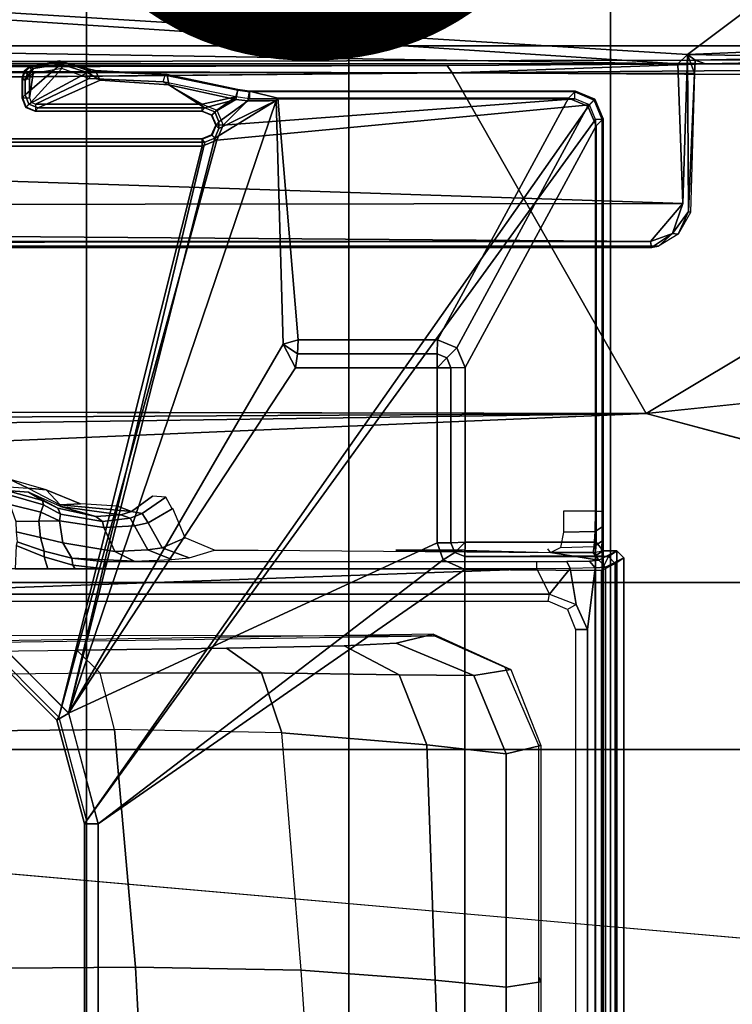
# Model space of a CAD drawing. Units: inches. Extents: x -12.8 to 13.9, y -13.8 to 13.8.
# Drawn here: x 6 to 8.1, y 1.3 to 4.1 of the extents above; entities that cross this region are included whole.
import ezdxf

# ---------------------------------------------------------------- set-up
doc = ezdxf.new("R2010")
doc.units = ezdxf.units.IN
doc.header["$MEASUREMENT"] = 0
for name, color, linetype in [('SEAT-FABRIC', 5, 'Continuous'), ('SEAT-FRAME', 5, 'Continuous'), ('SEAT-PROD_NO', 7, 'Continuous')]:
    doc.layers.add(name, color=color, linetype=linetype)
doc.styles.get("Standard").update_dxf_attribs({"font": 'arial.ttf'})

msp = doc.modelspace()

# ---------------------------------------------------------------- linework, layer by layer
at = {"layer": 'SEAT-FABRIC'}
for points in [[(4.7452, 6.0212, 18.4437), (4.7459, 4.0071, 18.2519), (6.2341, 4.0071, 18.3812), (6.2334, 6.0212, 18.5727)], [(6.2341, 4.0071, 18.3812), (6.9812, 4.0072, 18.4188), (6.9803, 6.0207, 18.607), (6.2334, 6.0212, 18.5727)], [(6.9803, 6.0207, 18.607), (6.9812, 4.0072, 18.4188), (7.7256, 4.0072, 18.4197), (7.7251, 6.017, 18.6039)], [(7.7256, 4.0072, 18.4197), (8.4602, 4.0072, 18.3611), (8.461, 6.0032, 18.5485), (7.7251, 6.017, 18.6039)], [(4.7463, 2.0052, 18.1347), (6.2345, 2.0052, 18.261), (6.2341, 4.0071, 18.3812), (4.7459, 4.0071, 18.2519)], [(6.2341, 4.0071, 18.3812), (6.2345, 2.0052, 18.261), (6.9814, 2.0051, 18.3001), (6.9812, 4.0072, 18.4188)], [(6.9814, 2.0051, 18.3001), (7.7262, 2.0052, 18.3058), (7.7256, 4.0072, 18.4197), (6.9812, 4.0072, 18.4188)], [(7.7256, 4.0072, 18.4197), (7.7262, 2.0052, 18.3058), (8.4617, 2.0052, 18.239), (8.4602, 4.0072, 18.3611)], [(4.7463, 2.0052, 18.1347), (4.7464, 0, 18.0964), (6.2347, 0, 18.2208), (6.2345, 2.0052, 18.261)], [(6.2347, 0, 18.2208), (6.9814, 0, 18.2621), (6.9814, 2.0051, 18.3001), (6.2345, 2.0052, 18.261)], [(6.9814, 2.0051, 18.3001), (6.9814, 0, 18.2621), (7.7264, 0, 18.2694), (7.7262, 2.0052, 18.3058)], [(7.7264, 0, 18.2694), (8.4624, 0, 18.1973), (8.4617, 2.0052, 18.239), (7.7262, 2.0052, 18.3058)]]:
    msp.add_3dface(points, dxfattribs=at)
at = {"layer": 'SEAT-FRAME'}
for points in [[(7.9177, 3.9561, 13.6921), (-0.1059, 4.0831, 13.6598), (0.9554, 4.4128, 13.667)], [(8.3628, 4.296, 13.7001), (7.9454, 3.9825, 13.6962), (0.9554, 4.4128, 13.667)], [(7.9454, 3.9825, 13.6962), (7.9177, 3.9561, 13.6921), (0.9554, 4.4128, 13.667)], [(8.3628, 4.296, 13.7001), (8.335, 3.9983, 13.6975), (7.9454, 3.9825, 13.6962)], [(-4.3147, 3.9633, 13.6477), (-0.1059, 4.0831, 13.6598), (7.9177, 3.9561, 13.6921)], [(7.9177, 3.9561, 13.6921), (7.9454, 3.9825, 13.6962), (7.9313, 3.5587, 13.694)], [(8.3694, 3.975, 13.7169), (7.9454, 3.9825, 13.6962), (8.335, 3.9983, 13.6975)], [(7.9454, 3.9825, 13.6962), (7.9648, 3.9293, 13.8229), (7.9483, 3.5355, 13.714)], [(7.9666, 3.9658, 13.8557), (7.9454, 3.9825, 13.6962), (8.3694, 3.975, 13.7169)], [(7.9648, 3.9293, 13.8229), (7.9454, 3.9825, 13.6962), (7.9666, 3.9658, 13.8557)], [(7.8731, 3.9566, 14.3454), (-4.3957, 3.9545, 14.4573), (-4.3588, 3.9545, 13.7993)], [(-0.8727, 3.951, 14.4564), (-4.3957, 3.9545, 14.4573), (7.8731, 3.9566, 14.3454)], [(7.8731, 3.9566, 14.3454), (-4.3588, 3.9545, 13.7993), (7.9666, 3.9567, 13.8612)], [(7.9313, 3.5587, 13.694), (-4.3152, 3.5429, 13.6483), (-4.3147, 3.9633, 13.6477)], [(-4.3147, 3.9633, 13.6477), (7.9177, 3.9561, 13.6921), (7.9313, 3.5587, 13.694)], [(7.261, 3.9511, 14.4827), (7.2749, 3.9299, 14.5014), (0.0178, 3.9305, 14.4754)], [(7.9666, 3.9658, 13.8557), (0.0327, 3.9509, 13.81), (7.9648, 3.9293, 13.8229)], [(0.0327, 3.9509, 13.81), (7.9666, 3.9658, 13.8557), (7.9666, 3.9567, 13.8612)], [(6.2375, 3.9313, 14.4624), (6.1616, 3.9549, 14.4621), (6.0595, 3.8678, 14.4627), (6.0705, 3.8413, 14.463)], [(6.083, 3.9428, 14.4621), (6.0595, 3.908, 14.4624), (6.0595, 3.8678, 14.4627), (6.1616, 3.9549, 14.4621)], [(6.0728, 3.9484, 13.9237), (6.083, 3.9428, 14.4621), (6.1616, 3.9549, 14.4621), (6.1566, 3.9646, 13.9238)], [(6.1566, 3.9646, 13.9238), (6.1622, 3.962, 13.9026), (6.0739, 3.9462, 13.9025), (6.0728, 3.9484, 13.9237)], [(6.1622, 3.962, 13.9026), (6.1638, 3.9422, 13.8839), (6.082, 3.9282, 13.8838), (6.0739, 3.9462, 13.9025)], [(6.1622, 3.962, 13.9026), (6.1566, 3.9646, 13.9238), (6.2388, 3.9418, 13.9239), (6.2475, 3.9343, 13.9027)], [(6.1566, 3.9646, 13.9238), (6.1616, 3.9549, 14.4621), (6.2375, 3.9313, 14.4624), (6.2388, 3.9418, 13.9239)], [(6.2475, 3.9343, 13.9027), (6.242, 3.9144, 13.884), (6.1638, 3.9422, 13.8839), (6.1622, 3.962, 13.9026)], [(7.261, 3.9511, 14.4827), (7.9966, 3.9561, 14.4761), (7.2749, 3.9299, 14.5014)], [(7.2749, 3.9299, 14.5014), (7.9966, 3.9561, 14.4761), (9.4275, 3.9469, 14.5022)], [(7.9666, 3.9567, 13.8612), (7.9966, 3.9561, 14.4761), (7.8731, 3.9566, 14.3454)], [(8.7981, 3.972, 13.8378), (7.9966, 3.9561, 14.4761), (7.9666, 3.9658, 13.8557)], [(7.9966, 3.9561, 14.4761), (7.9666, 3.9567, 13.8612), (7.9666, 3.9658, 13.8557)], [(8.7981, 3.972, 13.8378), (9.0173, 3.9689, 13.9812), (7.9966, 3.9561, 14.4761)], [(9.0173, 3.9689, 13.9812), (9.4401, 3.9573, 14.4737), (7.9966, 3.9561, 14.4761)], [(7.9966, 3.9561, 14.4761), (9.4401, 3.9573, 14.4737), (9.4275, 3.9469, 14.5022)], [(-4.4342, 3.8245, 14.4628), (-0.8748, 3.931, 14.472), (7.2749, 3.9299, 14.5014)], [(6.0519, 3.9121, 13.9031), (6.0508, 3.9142, 13.9237), (6.0568, 3.9346, 13.9237), (6.0579, 3.9324, 13.9027)], [(6.0508, 3.9142, 13.9237), (6.0595, 3.908, 14.4624), (6.0659, 3.929, 14.4622), (6.0568, 3.9346, 13.9237)], [(6.0716, 3.9121, 13.8838), (6.0519, 3.9121, 13.9031), (6.0579, 3.9324, 13.9027), (6.0744, 3.9217, 13.8838)], [(6.0579, 3.9324, 13.9027), (6.0568, 3.9346, 13.9237), (6.0728, 3.9484, 13.9237), (6.0739, 3.9462, 13.9025)], [(6.0568, 3.9346, 13.9237), (6.0659, 3.929, 14.4622), (6.083, 3.9428, 14.4621), (6.0728, 3.9484, 13.9237)], [(6.0744, 3.9217, 13.8838), (6.0579, 3.9324, 13.9027), (6.0739, 3.9462, 13.9025), (6.082, 3.9282, 13.8838)], [(6.0595, 3.908, 14.4624), (6.083, 3.9428, 14.4621), (6.0659, 3.929, 14.4622)], [(6.2734, 3.9089, 14.4627), (6.2375, 3.9313, 14.4624), (6.0705, 3.8413, 14.463), (6.0969, 3.8304, 14.4631)], [(6.0717, 3.8589, 13.8838), (6.082, 3.9283, 13.8838), (6.0744, 3.9218, 13.8838), (6.0716, 3.9121, 13.8838)], [(6.0768, 3.8464, 13.8838), (6.1638, 3.9422, 13.8839), (6.082, 3.9283, 13.8838), (6.0717, 3.8589, 13.8838)], [(6.0893, 3.8412, 13.8838), (6.242, 3.9145, 13.884), (6.1638, 3.9422, 13.8839), (6.0768, 3.8464, 13.8838)], [(6.2734, 3.9089, 14.4627), (6.2587, 3.9369, 13.9239), (6.2388, 3.9418, 13.9239), (6.2375, 3.9313, 14.4624)], [(6.2475, 3.9343, 13.9027), (6.2388, 3.9418, 13.9239), (6.2587, 3.9369, 13.9239)], [(6.2475, 3.9343, 13.9027), (6.242, 3.9144, 13.884), (6.4528, 3.9048, 13.8843), (6.4583, 3.9239, 13.903)], [(6.4638, 3.9255, 13.9242), (6.4583, 3.9239, 13.903), (6.2475, 3.9343, 13.9027), (6.2587, 3.9369, 13.9239)], [(6.4686, 3.8962, 14.463), (6.4638, 3.9255, 13.9242), (6.2587, 3.9369, 13.9239), (6.2734, 3.9089, 14.4627)], [(6.6649, 3.8806, 13.9032), (6.6594, 3.8617, 13.8846), (6.4528, 3.9048, 13.8843), (6.4583, 3.9239, 13.903)], [(6.6652, 3.8827, 13.9436), (6.6649, 3.8806, 13.9032), (6.4583, 3.9239, 13.903), (6.4638, 3.9255, 13.9242)], [(6.6597, 3.8547, 14.4636), (6.6652, 3.8827, 13.9436), (6.4638, 3.9255, 13.9242), (6.4686, 3.8962, 14.463)], [(9.4247, 3.9183, 14.5118), (7.2749, 3.9299, 14.5014), (9.4275, 3.9469, 14.5022)], [(7.2749, 3.9299, 14.5014), (9.4247, 3.9183, 14.5118), (7.8275, 2.9612, 14.514)], [(7.954, 3.5331, 13.8184), (7.9483, 3.5355, 13.714), (7.9648, 3.9293, 13.8229)], [(6.0508, 3.9142, 13.9237), (6.0519, 3.9121, 13.9031), (6.0519, 3.8589, 13.9031), (6.0508, 3.8584, 13.9237)], [(6.0595, 3.8678, 14.4627), (6.0595, 3.908, 14.4624), (6.0508, 3.9142, 13.9237), (6.0508, 3.8584, 13.9237)], [(6.0519, 3.8589, 13.9031), (6.0717, 3.8589, 13.8838), (6.0716, 3.9121, 13.8838), (6.0519, 3.9121, 13.9031)], [(6.0893, 3.8412, 13.8838), (6.5637, 3.8412, 13.8844), (6.4528, 3.9049, 13.8843), (6.242, 3.9145, 13.884)], [(6.0969, 3.8304, 14.4631), (6.5713, 3.8304, 14.4637), (6.4686, 3.8962, 14.463), (6.2734, 3.9089, 14.4627)], [(6.4528, 3.9049, 13.8843), (6.5637, 3.8412, 13.8844), (6.6594, 3.8618, 13.8846)], [(6.4686, 3.8962, 14.463), (6.5713, 3.8304, 14.4637), (6.6597, 3.8547, 14.4636)], [(7.8275, 2.9612, 14.514), (9.4247, 3.9183, 14.5118), (9.5142, 3.1353, 14.519)], [(6.0595, 3.8678, 14.4627), (6.0508, 3.8584, 13.9237), (6.0617, 3.8319, 13.9237), (6.0705, 3.8413, 14.463)], [(6.6981, 3.8758, 13.9033), (6.6982, 3.8562, 13.8846), (6.6594, 3.8617, 13.8846), (6.6649, 3.8806, 13.9032)], [(6.6938, 3.8507, 14.4644), (6.6984, 3.8779, 13.9437), (6.6652, 3.8827, 13.9436), (6.6597, 3.8547, 14.4636)], [(6.6984, 3.8779, 13.9437), (6.6981, 3.8758, 13.9033), (6.6649, 3.8806, 13.9032), (6.6652, 3.8827, 13.9436)], [(6.7744, 3.8517, 14.4455), (6.779, 3.8583, 14.3178), (6.6984, 3.8779, 13.9437), (6.6938, 3.8507, 14.4644)], [(7.6261, 3.8779, 13.9449), (7.624, 3.8758, 13.9045), (6.6981, 3.8758, 13.9033), (6.6984, 3.8779, 13.9437)], [(6.6981, 3.8758, 13.9033), (6.6982, 3.8562, 13.8846), (7.624, 3.8562, 13.8858), (7.624, 3.8758, 13.9045)], [(6.779, 3.8583, 14.3178), (7.606, 3.8583, 14.3189), (7.6261, 3.8779, 13.9449), (6.6984, 3.8779, 13.9437)], [(7.6616, 3.8353, 14.3189), (7.6817, 3.8549, 13.9449), (7.6261, 3.8779, 13.9449), (7.606, 3.8583, 14.3189)], [(7.6817, 3.8549, 13.9449), (7.6796, 3.8528, 13.9041), (7.624, 3.8758, 13.9045), (7.6261, 3.8779, 13.9449)], [(7.6796, 3.8528, 13.9041), (7.6657, 3.8389, 13.8859), (7.624, 3.8562, 13.8858), (7.624, 3.8758, 13.9045)], [(6.0508, 3.8584, 13.9237), (6.0519, 3.8589, 13.9031), (6.0629, 3.8324, 13.903), (6.0617, 3.8319, 13.9237)], [(6.0519, 3.8589, 13.9031), (6.0717, 3.8589, 13.8838), (6.0768, 3.8463, 13.8838), (6.0629, 3.8324, 13.903)], [(6.0705, 3.8413, 14.463), (6.0617, 3.8319, 13.9237), (6.0882, 3.821, 13.9237), (6.0969, 3.8304, 14.4631)], [(6.0629, 3.8324, 13.903), (6.0768, 3.8463, 13.8838), (6.0893, 3.8411, 13.8838), (6.0893, 3.8215, 13.9032)], [(6.5637, 3.8411, 13.8844), (6.0893, 3.8411, 13.8838), (6.0893, 3.8215, 13.9032), (6.5637, 3.8215, 13.9038)], [(7.6657, 3.839, 13.8859), (6.6055, 3.739, 13.8845), (6.1551, 2.0974, 13.8745), (6.2343, 1.8023, 13.8745)], [(6.1834, 2.1089, 14.4351), (6.7744, 3.8517, 14.4455), (6.5992, 3.7443, 14.4645)], [(6.7744, 3.8517, 14.4455), (6.1834, 2.1089, 14.4351), (6.7944, 3.1586, 14.4359)], [(7.6657, 3.839, 13.8859), (6.2343, 1.8023, 13.8745), (7.683, 3.7973, 13.8859)], [(6.6055, 3.8239, 13.8845), (6.6594, 3.8618, 13.8846), (6.5637, 3.8412, 13.8844), (6.6594, 3.8618, 13.8846)], [(6.5637, 3.8215, 13.9038), (6.5637, 3.8411, 13.8844), (6.6055, 3.8239, 13.8845), (6.5916, 3.8099, 13.9037)], [(6.6597, 3.8547, 14.4636), (6.5713, 3.8304, 14.4637), (6.5992, 3.8189, 14.4639)], [(6.6107, 3.791, 14.4641), (6.6938, 3.8507, 14.4644), (6.6597, 3.8547, 14.4636), (6.5992, 3.8189, 14.4639)], [(6.7744, 3.8517, 14.4455), (6.6107, 3.7722, 14.4643), (6.5992, 3.7443, 14.4645)], [(6.6594, 3.8618, 13.8846), (6.6055, 3.8239, 13.8845), (6.6228, 3.7815, 13.8845), (6.6982, 3.8562, 13.8846)], [(7.624, 3.8562, 13.8858), (6.6228, 3.7815, 13.8845), (6.6055, 3.739, 13.8845), (7.6657, 3.839, 13.8859)], [(6.6107, 3.7722, 14.4643), (6.7744, 3.8517, 14.4455), (6.6938, 3.8507, 14.4644), (6.6107, 3.791, 14.4641)], [(6.6982, 3.8562, 13.8846), (6.6228, 3.7815, 13.8845), (7.624, 3.8562, 13.8858)], [(6.7744, 3.8517, 14.4455), (6.6938, 3.8507, 14.4644), (6.7547, 3.8507, 14.4645)], [(6.8367, 3.1707, 14.3179), (6.779, 3.8583, 14.3178), (6.7744, 3.8517, 14.4455), (6.7944, 3.1586, 14.4359)], [(7.2332, 3.1707, 14.3184), (7.606, 3.8583, 14.3189), (6.779, 3.8583, 14.3178), (6.8367, 3.1707, 14.3179)], [(7.2888, 3.1476, 14.3185), (7.6616, 3.8353, 14.3189), (7.606, 3.8583, 14.3189), (7.2332, 3.1707, 14.3184)], [(7.6846, 3.7797, 14.319), (7.7047, 3.7993, 13.945), (7.6817, 3.8549, 13.9449), (7.6616, 3.8353, 14.3189)], [(7.7026, 3.7972, 13.9046), (7.683, 3.7972, 13.8859), (7.6657, 3.8389, 13.8859), (7.6796, 3.8528, 13.9041)], [(7.7047, 3.7993, 13.945), (7.7026, 3.7972, 13.9046), (7.6796, 3.8528, 13.9041), (7.6817, 3.8549, 13.9449)], [(6.0617, 3.8319, 13.9237), (6.0629, 3.8324, 13.903), (6.0893, 3.8215, 13.9032), (6.0882, 3.821, 13.9237)], [(6.5713, 3.8304, 14.4637), (6.0969, 3.8304, 14.4631), (6.0882, 3.821, 13.9237), (6.5626, 3.821, 13.9243)], [(6.5626, 3.821, 13.9243), (6.0882, 3.821, 13.9237), (6.0893, 3.8215, 13.9032), (6.5637, 3.8215, 13.9038)], [(6.5904, 3.8094, 13.9244), (6.5992, 3.8189, 14.4639), (6.5713, 3.8304, 14.4637), (6.5626, 3.821, 13.9243)], [(6.5626, 3.821, 13.9243), (6.5637, 3.8215, 13.9038), (6.5908, 3.8098, 13.9044), (6.5904, 3.8094, 13.9244)], [(6.602, 3.7816, 13.9243), (6.6107, 3.791, 14.4641), (6.5992, 3.8189, 14.4639), (6.5904, 3.8094, 13.9244)], [(6.5904, 3.8094, 13.9244), (6.5908, 3.8098, 13.9044), (6.6031, 3.7821, 13.9038), (6.602, 3.7816, 13.9243)], [(6.5916, 3.8099, 13.9037), (6.6055, 3.8239, 13.8845), (6.6228, 3.7814, 13.8845), (6.6031, 3.7814, 13.9038)], [(7.3119, 3.0919, 14.3185), (7.6846, 3.7797, 14.319), (7.6616, 3.8353, 14.3189), (7.2888, 3.1476, 14.3185)], [(7.683, 3.7972, 13.8859), (6.2343, 1.8022, 13.8745), (6.2343, -1.8022, 13.8745), (7.683, -3.7972, 13.8859)], [(6.602, 3.7816, 13.9243), (6.6031, 3.7821, 13.9038), (6.5916, 3.7529, 13.9037), (6.5904, 3.7538, 13.9244)], [(6.6107, 3.7722, 14.4643), (6.602, 3.7816, 13.9243), (6.5904, 3.7538, 13.9244), (6.5992, 3.7443, 14.4645)], [(6.5916, 3.7529, 13.9037), (6.6055, 3.739, 13.8845), (6.6228, 3.7814, 13.8845), (6.6031, 3.7814, 13.9038)], [(6.6107, 3.791, 14.4641), (6.602, 3.7816, 13.9243), (6.6107, 3.7722, 14.4643)], [(7.7026, 3.7972, 13.9046), (7.683, 3.7972, 13.8859), (7.683, -3.7972, 13.8859), (7.7026, -3.7972, 13.9046)], [(7.6846, 2.5952, 14.319), (7.7047, 2.5702, 13.945), (7.7047, 3.7993, 13.945), (7.6846, 3.7797, 14.319)], [(7.7047, 3.7993, 13.945), (7.7047, -3.7993, 13.945), (7.7026, -3.7972, 13.9046), (7.7026, 3.7972, 13.9046)], [(6.5626, 3.7422, 13.9243), (6.5637, 3.7413, 13.9038), (6.5916, 3.7529, 13.9037), (6.5904, 3.7538, 13.9244)], [(6.5992, 3.7443, 14.4645), (6.5904, 3.7538, 13.9244), (6.5626, 3.7422, 13.9243), (6.5713, 3.7328, 14.4646)], [(7.3119, 2.5952, 14.3185), (7.6846, 2.5952, 14.319), (7.6846, 3.7797, 14.319), (7.3119, 3.0919, 14.3185)], [(6.1834, 2.1089, 14.4351), (6.5713, 3.7328, 14.4646), (5.9993, 3.7328, 14.4638), (5.9529, 2.3395, 14.4348)], [(6.5713, 3.7328, 14.4646), (6.5626, 3.7422, 13.9243), (6.0095, 3.7422, 13.9236), (5.9993, 3.7328, 14.4638)], [(6.5626, 3.7422, 13.9243), (6.5637, 3.7413, 13.9038), (6.0092, 3.7413, 13.9031), (6.0095, 3.7422, 13.9236)], [(6.0092, 3.7413, 13.9031), (6.0092, 3.7217, 13.8837), (6.5637, 3.7217, 13.8844), (6.5637, 3.7413, 13.9038)], [(6.5637, 3.7217, 13.8844), (6.1551, 2.0974, 13.8745), (6.6055, 3.739, 13.8845)], [(6.1834, 2.1089, 14.4351), (6.5992, 3.7443, 14.4645), (6.5713, 3.7328, 14.4646)], [(6.5637, 3.7413, 13.9038), (6.5637, 3.7217, 13.8844), (6.6055, 3.739, 13.8845), (6.5916, 3.7529, 13.9037)], [(5.939, 2.3135, 13.8745), (6.1551, 2.0974, 13.8745), (6.5637, 3.7217, 13.8844), (6.0092, 3.7217, 13.8837)], [(7.8395, 3.4505, 13.6959), (-4.3152, 3.5429, 13.6483), (7.9313, 3.5587, 13.694)], [(7.9021, 3.4733, 13.707), (7.8395, 3.4505, 13.6959), (7.9313, 3.5587, 13.694)], [(-4.2172, 3.4512, 13.6507), (-4.3152, 3.5429, 13.6483), (7.8395, 3.4505, 13.6959)], [(7.9483, 3.5355, 13.714), (7.9184, 3.4715, 13.8178), (7.9021, 3.4733, 13.707)], [(7.9483, 3.5355, 13.714), (7.954, 3.5331, 13.8184), (7.9184, 3.4715, 13.8178)], [(7.8395, 3.4505, 13.6959), (7.9021, 3.4733, 13.707), (7.843, 3.4329, 13.7193)], [(7.8622, 3.4373, 13.8173), (7.843, 3.4329, 13.7193), (7.9021, 3.4733, 13.707)], [(7.8622, 3.4373, 13.8173), (7.9021, 3.4733, 13.707), (7.9184, 3.4715, 13.8178)], [(7.8395, 3.4505, 13.6959), (-4.2385, 3.4367, 13.6686), (-4.2172, 3.4512, 13.6507)], [(7.8395, 3.4505, 13.6959), (7.843, 3.4329, 13.7193), (-4.2385, 3.4367, 13.6686)], [(6.8367, 3.1707, 14.3179), (6.7944, 3.1586, 14.4359), (6.8352, 3.1306, 14.3973)], [(7.2324, 3.1306, 14.3978), (7.2332, 3.1707, 14.3184), (6.8367, 3.1707, 14.3179), (6.8352, 3.1306, 14.3973)], [(7.2602, 3.1191, 14.3981), (7.2888, 3.1476, 14.3185), (7.2332, 3.1707, 14.3184), (7.2324, 3.1306, 14.3978)], [(6.7944, 3.1586, 14.4359), (6.1834, 2.1089, 14.4351), (6.8292, 3.0912, 14.436)], [(6.8352, 3.1306, 14.3973), (6.7944, 3.1586, 14.4359), (6.8292, 3.0912, 14.436)], [(7.2717, 3.0912, 14.3979), (7.3119, 3.0919, 14.3185), (7.2888, 3.1476, 14.3185), (7.2602, 3.1191, 14.3981)], [(7.2323, 3.0912, 14.4365), (7.2324, 3.1306, 14.3978), (6.8352, 3.1306, 14.3973), (6.8292, 3.0912, 14.436)], [(7.2324, 3.1306, 14.3978), (7.2323, 3.0912, 14.4365), (7.2602, 3.1191, 14.3981)], [(7.2602, 3.1191, 14.3981), (7.2323, 3.0912, 14.4365), (7.2717, 3.0912, 14.3979)], [(7.2323, 2.5937, 14.4365), (7.2323, 3.0912, 14.4365), (6.8292, 3.0912, 14.436), (6.1834, 2.1089, 14.4351)], [(7.2323, 2.5937, 14.4365), (7.2717, 2.5937, 14.3979), (7.2717, 3.0912, 14.3979), (7.2323, 3.0912, 14.4365)], [(7.2717, 2.5937, 14.3979), (7.3119, 2.5952, 14.3185), (7.3119, 3.0919, 14.3185), (7.2717, 3.0912, 14.3979)], [(7.8275, 2.9612, 14.514), (-3.5348, 2.8999, 14.481), (-3.633, 2.982, 14.4757)], [(7.8275, 2.9612, 14.514), (-3.4512, 2.7995, 14.4774), (-3.5348, 2.8999, 14.481)], [(7.8275, 2.9612, 14.514), (-3.4391, 2.4803, 14.4791), (-3.4512, 2.7995, 14.4774)], [(7.8275, 2.9612, 14.514), (9.6188, 2.4803, 14.5329), (-3.4391, 2.4803, 14.4791)], [(5.8942, 2.7745, 14.0421), (5.914, 2.7591, 13.4546), (6.0682, 2.7491, 13.4039), (6.0144, 2.7744, 14.0423)], [(6.0144, 2.7744, 14.0423), (6.0682, 2.7491, 13.4039), (6.1192, 2.7444, 14.0424)], [(5.9146, 2.7455, 12.9349), (5.899, 2.7414, 12.7802), (6.0067, 2.7419, 12.7928), (6.0688, 2.7371, 12.986)], [(6.1192, 2.7444, 14.0424), (6.0682, 2.7491, 13.4039), (6.1597, 2.7014, 13.2774)], [(6.0688, 2.7371, 12.986), (6.0067, 2.7419, 12.7928), (6.1087, 2.7141, 12.8201)], [(6.013, 2.7299, 12.7663), (6.1114, 2.7018, 12.7975), (6.1087, 2.7141, 12.8201), (6.0067, 2.7417, 12.7928)], [(6.0157, 2.7024, 12.7555), (6.1042, 2.6804, 12.785), (6.1114, 2.7018, 12.7975), (6.013, 2.7299, 12.7663)], [(6.0688, 2.7371, 12.986), (6.1087, 2.7141, 12.8201), (6.1527, 2.6923, 12.845)], [(6.1605, 2.6965, 13.1146), (6.0688, 2.7371, 12.986), (6.1527, 2.6923, 12.845), (6.2605, 2.6681, 12.9408)], [(6.1597, 2.7014, 13.2774), (6.2167, 2.7038, 14.0425), (6.1192, 2.7444, 14.0424), (6.2167, 2.7038, 14.0425)], [(6.4225, 2.7258, 14.0267), (6.3625, 2.6823, 13.2125), (6.3931, 2.6765, 13.2103), (6.4602, 2.7233, 14.0236)], [(6.4602, 2.7233, 14.0236), (6.3931, 2.6765, 13.2103), (6.4099, 2.6502, 13.2101), (6.4785, 2.6902, 14.0244)], [(6.0157, 2.7024, 12.7555), (6.0328, 2.6544, 12.7598), (6.0986, 2.6551, 12.7826), (6.1042, 2.6804, 12.785)], [(6.1602, 2.6749, 12.8202), (6.1114, 2.7018, 12.7975), (6.1042, 2.6804, 12.785), (6.1572, 2.656, 12.8121)], [(6.1527, 2.6923, 12.845), (6.1087, 2.7141, 12.8201), (6.1114, 2.7018, 12.7975), (6.1602, 2.6749, 12.8202)], [(6.1527, 2.6923, 12.845), (6.1602, 2.6749, 12.8202), (6.2794, 2.6536, 12.9205), (6.2605, 2.6681, 12.9408)], [(6.2167, 2.7038, 14.0425), (6.1597, 2.7014, 13.2774), (6.3625, 2.6823, 13.2125), (6.3221, 2.6978, 14.0426)], [(6.3625, 2.6823, 13.2125), (6.1597, 2.7014, 13.2774), (6.1605, 2.6965, 13.1146), (6.3318, 2.6731, 13.0691)], [(6.1605, 2.6965, 13.1146), (6.2605, 2.6681, 12.9408), (6.3318, 2.6731, 13.0691)], [(6.4803, 2.6913, 14.0452), (6.4099, 2.6502, 13.2101), (6.4498, 2.5791, 13.2085), (6.5148, 2.6075, 14.045)], [(6.1042, 2.6804, 12.785), (6.0986, 2.6551, 12.7826), (6.1572, 2.656, 12.8121)], [(6.1602, 2.6749, 12.8202), (6.1572, 2.656, 12.8121), (6.2837, 2.6366, 12.9134), (6.2794, 2.6536, 12.9205)], [(6.2605, 2.6681, 12.9408), (6.2794, 2.6536, 12.9205), (6.3589, 2.6637, 13.0565), (6.3318, 2.6731, 13.0691)], [(6.2794, 2.6536, 12.9205), (6.2837, 2.6366, 12.9134), (6.3709, 2.6413, 13.0515), (6.3589, 2.6637, 13.0565)], [(6.3318, 2.6731, 13.0691), (6.3589, 2.6637, 13.0565), (6.3931, 2.6765, 13.2103), (6.3625, 2.6823, 13.2125)], [(6.3589, 2.6637, 13.0565), (6.3709, 2.6413, 13.0515), (6.4099, 2.6502, 13.2101), (6.3931, 2.6765, 13.2103)], [(7.5925, 2.6232, 13.8691), (7.6821, 2.6255, 13.8706), (7.683, 2.6837, 13.8859), (7.5922, 2.6837, 13.8858)], [(7.683, 2.6837, 13.8859), (7.7026, 2.6837, 13.9046), (7.7022, 2.6384, 13.8969), (7.6821, 2.6255, 13.8706)], [(6.034, 2.6243, 12.7561), (6.1028, 2.6086, 12.774), (6.0986, 2.6551, 12.7826), (6.0328, 2.6544, 12.7598)], [(6.1572, 2.656, 12.8121), (6.0986, 2.6551, 12.7826), (6.1028, 2.6086, 12.774), (6.1671, 2.5929, 12.7967)], [(6.1671, 2.5929, 12.7967), (6.3146, 2.5688, 12.8878), (6.2837, 2.6366, 12.9134), (6.1572, 2.656, 12.8121)], [(6.371, 2.6413, 13.0515), (6.2837, 2.6366, 12.9134), (6.3146, 2.5688, 12.8878), (6.4087, 2.5731, 13.0371)], [(6.4087, 2.5731, 13.0371), (6.4498, 2.5791, 13.2085), (6.4099, 2.6502, 13.2101), (6.371, 2.6413, 13.0515)], [(7.6821, 2.6255, 13.8706), (7.7022, 2.6384, 13.8969), (7.7011, 2.5982, 13.8748), (7.6796, 2.5824, 13.8286)], [(6.0372, 2.5962, 12.7452), (6.1138, 2.5696, 12.7493), (6.1028, 2.6086, 12.774), (6.034, 2.6243, 12.7561)], [(6.1671, 2.5929, 12.7967), (6.1028, 2.6086, 12.774), (6.1138, 2.5696, 12.7493), (6.1925, 2.5493, 12.7545)], [(6.5148, 2.6075, 14.045), (6.4498, 2.5791, 13.2085), (6.526, 2.5508, 13.2027), (6.5984, 2.5728, 14.043)], [(7.5835, 2.5804, 13.8249), (7.6796, 2.5824, 13.8286), (7.6821, 2.6255, 13.8706), (7.5925, 2.6232, 13.8691)], [(6.0343, 2.5859, 12.742), (6.0313, 2.5196, 12.742), (6.1242, 2.5196, 12.7421), (6.1136, 2.5535, 12.7421)], [(6.0372, 2.5962, 12.7452), (6.0343, 2.5859, 12.742), (6.1136, 2.5535, 12.7421), (6.1138, 2.5696, 12.7493)], [(6.1925, 2.5493, 12.7545), (6.3702, 2.5413, 12.8393), (6.3146, 2.5688, 12.8878), (6.1671, 2.5929, 12.7967)], [(6.2678, 1.794, 14.4352), (7.2494, 2.5447, 14.4365), (7.2323, 2.5937, 14.4365), (6.1834, 2.1089, 14.4351)], [(6.4773, 2.5457, 13.0083), (6.526, 2.5508, 13.2027), (6.4498, 2.5791, 13.2085), (6.4087, 2.5731, 13.0371)], [(7.2494, 2.5447, 14.4365), (7.2832, 2.5659, 14.3986), (7.2717, 2.5937, 14.3979), (7.2323, 2.5937, 14.4365)], [(7.3119, 2.5952, 14.3185), (7.2717, 2.5937, 14.3979), (7.2832, 2.5659, 14.3986)], [(7.3119, 2.5952, 14.3185), (7.2832, 2.5659, 14.3986), (7.3111, 2.5543, 14.3986)], [(7.6826, 2.5558, 14.357), (7.6846, 2.5952, 14.319), (7.3119, 2.5952, 14.3185), (7.3111, 2.5543, 14.3986)], [(7.5835, 2.5804, 13.8249), (7.6796, 2.5824, 13.8286), (7.6761, 2.5656, 13.7709), (7.555, 2.5656, 13.7707)], [(7.6796, 2.5824, 13.8286), (7.7011, 2.5982, 13.8748), (7.6994, 2.5675, 13.8408), (7.6761, 2.5656, 13.7709)], [(7.7047, 2.5702, 13.945), (7.6846, 2.5952, 14.319), (7.6826, 2.5558, 14.357)], [(6.1954, 2.53, 12.7422), (6.1925, 2.5493, 12.7545), (6.1138, 2.5696, 12.7493), (6.1136, 2.5535, 12.7421)], [(6.1136, 2.5535, 12.7421), (6.1242, 2.5196, 12.7421), (6.2022, 2.5196, 12.7422), (6.1954, 2.53, 12.7422)], [(6.1925, 2.5493, 12.7545), (6.1954, 2.53, 12.7422), (6.2877, 2.5196, 12.7424), (6.2877, 2.5392, 12.7615)], [(6.1925, 2.5493, 12.7545), (6.2877, 2.5392, 12.7615), (6.3702, 2.5413, 12.8393)], [(6.4087, 2.5731, 13.0371), (6.3146, 2.5688, 12.8878), (6.3702, 2.5413, 12.8393), (6.4773, 2.5457, 13.0083)], [(7.311, 2.517, 14.4365), (7.3111, 2.5543, 14.3986), (7.2832, 2.5659, 14.3986), (7.2494, 2.5447, 14.4365)], [(7.7001, 2.515, 14.4371), (7.7198, 2.5543, 14.3991), (7.3111, 2.5543, 14.3986), (7.311, 2.517, 14.4365)], [(7.6826, 2.5558, 14.357), (7.3111, 2.5543, 14.3986), (7.7198, 2.5543, 14.3991)], [(7.6923, 2.5436, 12.9312), (7.555, 2.5656, 13.7707), (7.6761, 2.5656, 13.7709)], [(7.7047, 2.5702, 13.945), (7.7441, 2.5702, 13.945), (7.6923, 2.5436, 12.9312), (7.6761, 2.5656, 13.7709)], [(7.7198, 2.5543, 14.3991), (7.7441, 2.5702, 13.945), (7.7047, 2.5702, 13.945), (7.6826, 2.5558, 14.357)], [(7.7441, 2.5702, 13.945), (7.7638, 2.5505, 13.9451), (7.712, 2.524, 12.9307), (7.6923, 2.5436, 12.9312)], [(7.7198, 2.5543, 14.3991), (7.7001, 2.515, 14.4371), (7.7394, 2.5347, 14.3998)], [(7.7441, 2.5702, 13.945), (7.7047, 2.5702, 13.945), (7.7047, -2.5702, 13.945), (7.7441, -2.5702, 13.945)], [(7.712, 2.524, 12.9307), (7.7638, 2.5505, 13.9451), (7.7638, -2.5506, 13.9451), (7.712, -2.524, 12.9307)], [(7.7394, 2.5347, 14.3998), (7.7638, 2.5505, 13.9451), (7.7441, 2.5702, 13.945), (7.7198, 2.5543, 14.3991)], [(7.7394, -2.5347, 14.3998), (7.7638, -2.5506, 13.9451), (7.7639, 2.5505, 13.9451), (7.7394, 2.5346, 14.3998)], [(7.7441, -2.5702, 13.945), (7.7638, -2.5506, 13.9451), (7.7639, 2.5505, 13.9451), (7.7441, 2.5702, 13.945)], [(6.1954, 2.53, 12.7422), (6.2022, 2.5196, 12.7422), (6.2877, 2.5196, 12.7424)], [(6.2678, 1.794, 14.4352), (7.311, 2.517, 14.4365), (7.2494, 2.5447, 14.4365)], [(6.2877, 2.5392, 12.7615), (6.2877, 2.5196, 12.7424), (7.5157, 2.5196, 12.7439), (7.5157, 2.5392, 12.7631)], [(7.6015, 2.5398, 12.7855), (7.6111, 2.5201, 12.7688), (7.5157, 2.5196, 12.7439), (7.5157, 2.5392, 12.7631)], [(7.6658, 2.5414, 12.8466), (7.6825, 2.5217, 12.8367), (7.6111, 2.5201, 12.7688), (7.6015, 2.5398, 12.7855)], [(7.6602, 2.347, 12.8075), (7.6825, 2.5217, 12.8367), (7.6111, 2.5201, 12.7688), (7.6285, 2.4175, 12.7797)], [(7.6602, 2.347, 12.8075), (7.6602, -2.3471, 12.8075), (7.6825, -2.5218, 12.8367), (7.6825, 2.5217, 12.8367)], [(7.6923, 2.5436, 12.9312), (7.712, 2.524, 12.9307), (7.6825, 2.5217, 12.8367), (7.6658, 2.5414, 12.8466)], [(7.712, 2.524, 12.9307), (7.712, -2.524, 12.9307), (7.6825, -2.5218, 12.8367), (7.6825, 2.5217, 12.8367)], [(7.7001, -2.515, 14.4371), (7.7394, -2.5347, 14.3998), (7.7394, 2.5346, 14.3998), (7.7001, 2.515, 14.4371)], [(5.502, 2.4469, 12.7413), (7.552, 2.4469, 12.7474), (7.5157, 2.5196, 12.7439)], [(5.7981, 2.5196, 12.7417), (5.502, 2.5194, 12.7413), (5.502, 2.4469, 12.7413), (7.5157, 2.5196, 12.7439)], [(6.2678, -1.794, 14.4352), (7.311, -2.517, 14.4365), (7.311, 2.517, 14.4365), (6.2678, 1.794, 14.4352)], [(7.311, 2.517, 14.4365), (7.311, -2.517, 14.4365), (7.7001, -2.515, 14.4371), (7.7001, 2.515, 14.4371)], [(7.6111, 2.5201, 12.7688), (7.5157, 2.5196, 12.7439), (7.552, 2.4469, 12.7474)], [(7.6111, 2.5201, 12.7688), (7.552, 2.4469, 12.7474), (7.6285, 2.4175, 12.7797)], [(9.6188, 2.4803, 14.5329), (9.6844, 1.3293, 14.5392), (-3.4391, 2.4803, 14.4791)], [(7.5484, 2.4272, 12.7662), (7.552, 2.4469, 12.7474), (5.502, 2.4469, 12.7413), (5.5019, 2.4273, 12.7605)], [(7.5484, 2.4272, 12.7662), (7.552, 2.4469, 12.7474), (7.6285, 2.4175, 12.7797), (7.6033, 2.4035, 12.7952)], [(7.6261, 2.347, 12.8205), (7.6602, 2.347, 12.8075), (7.6285, 2.4175, 12.7797), (7.6033, 2.4035, 12.7952)], [(5.953, 2.3395, 14.4348), (5.9333, 2.3054, 14.3942), (6.1494, 2.0892, 14.3946), (6.1835, 2.1089, 14.4351)], [(7.4421, 2.2326, 13.2611), (7.3372, 2.2157, 12.3564), (7.1159, 2.3082, 12.378), (7.2216, 2.3337, 13.351)], [(7.2239, 2.3288, 13.4625), (7.2216, 2.3337, 13.351), (7.4421, 2.2326, 13.2611), (7.4264, 2.2384, 13.4583)], [(7.6261, -2.3471, 12.8205), (7.6602, -2.3471, 12.8075), (7.6603, 2.347, 12.8075), (7.6261, 2.347, 12.8205)], [(5.9333, 2.3054, 14.3942), (5.939, 2.3134, 13.8745), (6.1551, 2.0973, 13.8745), (6.1494, 2.0892, 14.3946)], [(6.6327, 2.2932, 11.8158), (6.9675, 2.3004, 12.085), (7.1245, 2.2177, 11.9494), (6.7321, 2.2239, 11.6536)], [(6.9675, 2.3004, 12.085), (7.1159, 2.3082, 12.378), (7.3372, 2.2157, 12.3564), (7.1245, 2.2177, 11.9494)], [(5.3778, 2.2788, 11.2933), (6.2066, 2.2876, 11.6109), (6.2729, 2.2229, 11.4396), (5.4442, 2.214, 11.1218)], [(6.2066, 2.2876, 11.6109), (6.6327, 2.2932, 11.8158), (6.7321, 2.2239, 11.6536), (6.2729, 2.2229, 11.4396)], [(5.4852, 2.0534, 11.0192), (6.3139, 2.0625, 11.3369), (6.2729, 2.2229, 11.4396), (5.4442, 2.214, 11.1218)], [(6.2729, 2.2229, 11.4396), (6.7321, 2.2239, 11.6536), (6.7905, 2.0532, 11.5618), (6.3139, 2.0625, 11.3369)], [(6.7321, 2.2239, 11.6536), (7.1245, 2.2177, 11.9494), (7.2026, 2.0183, 11.8861), (6.7905, 2.0532, 11.5618)], [(7.1245, 2.2177, 11.9494), (7.3372, 2.2157, 12.3564), (7.4292, 1.9933, 12.3522), (7.2026, 2.0183, 11.8861)], [(7.5278, 2.0171, 13.2593), (7.4292, 1.9933, 12.3522), (7.3372, 2.2157, 12.3564), (7.4421, 2.2326, 13.2611)], [(7.4264, 2.2384, 13.4583), (7.4421, 2.2326, 13.2611), (7.5278, 2.0171, 13.2593), (7.5216, 2.0171, 13.4563)], [(6.1835, 2.1089, 14.4351), (6.1494, 2.0892, 14.3946), (6.2285, 1.794, 14.3951), (6.2678, 1.794, 14.4352)], [(6.1494, 2.0892, 14.3946), (6.1551, 2.0973, 13.8745), (6.2343, 1.8022, 13.8745), (6.2284, 1.794, 14.3951)], [(6.3139, 2.0625, 11.3369), (5.4852, 2.0534, 11.0192), (5.5444, 1.3796, 10.8633), (6.3737, 1.3859, 11.1796)], [(6.7905, 2.0532, 11.5618), (6.3139, 2.0625, 11.3369), (6.3737, 1.3859, 11.1796), (6.8456, 1.3775, 11.445)], [(7.2268, 1.3489, 11.8429), (6.8456, 1.3775, 11.445), (6.7905, 2.0532, 11.5618), (7.2026, 2.0183, 11.8861)], [(7.4292, 1.3289, 12.3522), (7.2268, 1.3489, 11.8429), (7.2026, 2.0183, 11.8861), (7.4292, 1.9933, 12.3522)], [(7.5278, 1.3447, 13.2593), (7.4292, 1.3289, 12.3522), (7.4292, 1.9933, 12.3522), (7.5278, 2.0171, 13.2593)], [(7.5216, 2.0171, 13.4563), (7.5278, 2.0171, 13.2593), (7.5278, 1.3447, 13.2593), (7.5216, 1.358, 13.4563)], [(6.2284, 1.794, 14.3951), (6.2343, 1.8022, 13.8745), (6.2343, -1.8022, 13.8745), (6.2284, -1.794, 14.3951)], [(6.2678, 1.794, 14.4352), (6.2285, 1.794, 14.3951), (6.2284, -1.794, 14.3951), (6.2678, -1.794, 14.4352)], [(6.3737, 1.3859, 11.1796), (5.5444, 1.3796, 10.8633), (5.5809, 0.6932, 10.7674), (6.4105, 0.6963, 11.0828)], [(6.8456, 1.3775, 11.445), (6.3737, 1.3859, 11.1796), (6.4105, 0.6963, 11.0828), (6.8932, 0.6903, 11.3728)], [(7.2524, 0.6745, 11.8133), (6.8932, 0.6903, 11.3728), (6.8456, 1.3775, 11.445), (7.2268, 1.3489, 11.8429)], [(7.4292, 0.6644, 12.3522), (7.2524, 0.6745, 11.8133), (7.2268, 1.3489, 11.8429), (7.4292, 1.3289, 12.3522)], [(7.5278, 0.6724, 13.2593), (7.4292, 0.6644, 12.3522), (7.4292, 1.3289, 12.3522), (7.5278, 1.3447, 13.2593)], [(7.5216, 1.358, 13.4563), (7.5278, 1.3447, 13.2593), (7.5278, 0.8064, 13.2593), (7.5216, 0.965, 13.4563)]]:
    msp.add_3dface(points, dxfattribs=at)
for points, invisible_edges in [([(7.9454, 3.9825, 13.6962), (7.9483, 3.5355, 13.714), (7.9313, 3.5587, 13.694)], 2), ([(-0.8748, 3.931, 14.472), (-0.8727, 3.951, 14.4564), (7.261, 3.9511, 14.4827)], 1), ([(7.8731, 3.9566, 14.3454), (7.261, 3.9511, 14.4827), (-0.8727, 3.951, 14.4564)], 1), ([(7.8731, 3.9566, 14.3454), (7.9966, 3.9561, 14.4761), (7.261, 3.9511, 14.4827)], 12), ([(8.3694, 3.975, 13.7169), (8.5872, 3.9747, 13.7549), (7.9666, 3.9658, 13.8557)], 2), ([(8.5872, 3.9747, 13.7549), (8.7981, 3.972, 13.8378), (7.9666, 3.9658, 13.8557)], 12), ([(7.2749, 3.9299, 14.5014), (7.8275, 2.9612, 14.514), (-4.4342, 3.8245, 14.4628)], 2), ([(-4.4342, 3.8245, 14.4628), (7.8275, 2.9612, 14.514), (-3.633, 2.982, 14.4757)], 1), ([(7.9021, 3.4733, 13.707), (7.9313, 3.5587, 13.694), (7.9483, 3.5355, 13.714)], 2), ([(7.8622, 3.4373, 13.8173), (-4.2489, 3.436, 13.773), (7.843, 3.4329, 13.7193)], 2), ([(-4.2385, 3.4367, 13.6686), (7.843, 3.4329, 13.7193), (-4.2489, 3.436, 13.773)], 2), ([(9.5142, 3.1353, 14.519), (9.6188, 2.4803, 14.5329), (7.8275, 2.9612, 14.514)], 1), ([(6.3221, 2.6978, 14.0426), (6.3625, 2.6823, 13.2125), (6.3625, 2.6823, 13.2125), (6.4225, 2.7258, 14.0267)], 8), ([(6.4773, 2.5457, 13.0083), (6.526, 2.5508, 13.2027), (7.5157, 2.5392, 12.7631)], 10), ([(7.6923, 2.5436, 12.9312), (7.5157, 2.5392, 12.7631), (6.526, 2.5508, 13.2027), (6.5984, 2.5728, 14.043)], 11), ([(6.7231, 2.5728, 14.0432), (7.555, 2.5656, 13.7707), (7.6923, 2.5436, 12.9312), (6.5984, 2.5728, 14.043)], 5), ([(7.555, 2.5656, 13.7707), (7.1147, 2.5728, 14.0437), (6.7231, 2.5728, 14.0432)], 3), ([(7.1147, 2.5728, 14.0437), (7.555, 2.5656, 13.7707), (7.3102, 2.5728, 14.0439)], 6), ([(7.3102, 2.5728, 14.0439), (7.555, 2.5656, 13.7707), (7.5476, 2.5759, 14.1643), (7.3121, 2.5759, 14.164)], 4), ([(7.5157, 2.5392, 12.7631), (6.2877, 2.5392, 12.7615), (6.3702, 2.5413, 12.8393), (6.4773, 2.5457, 13.0083)], 8), ([(7.6923, 2.5436, 12.9312), (7.6658, 2.5414, 12.8466), (7.6015, 2.5398, 12.7855), (7.5157, 2.5392, 12.7631)], 8), ([(-3.4391, 2.4803, 14.4791), (-3.4446, -2.7853, 14.477), (9.6349, -2.3417, 14.5335)], 12), ([(9.6349, -2.3417, 14.5335), (9.6844, 1.3293, 14.5392), (-3.4391, 2.4803, 14.4791)], 12), ([(7.2239, 2.3288, 13.4625), (2.5551, 2.2599, 10.6283), (-0.2366, 2.2599, 10.6868), (0.6264, 2.3366, 13.6007)], 5), ([(7.2216, 2.3337, 13.351), (7.1159, 2.3082, 12.378), (6.9675, 2.3004, 12.085), (2.5551, 2.2599, 10.6283)], 12), ([(7.2216, 2.3337, 13.351), (2.5551, 2.2599, 10.6283), (7.2239, 2.3288, 13.4625)], 12), ([(6.9675, 2.3004, 12.085), (6.6327, 2.2932, 11.8158), (6.2066, 2.2876, 11.6109), (2.5551, 2.2599, 10.6283)], 12), ([(2.5551, 2.2599, 10.6283), (4.549, 2.27, 10.9757), (5.3778, 2.2788, 11.2933), (6.2066, 2.2876, 11.6109)], 12)]:
    msp.add_3dface(points, dxfattribs=dict(at, invisible_edges=invisible_edges))

# ---------------------------------------------------------------- texts
at = {"layer": 'SEAT-PROD_NO', "flags": 8}
msp.add_attdef('PROD_NO', (-5, 4), 'PI1B317PA', height=2, dxfattribs=at)

doc.saveas('drawing.dxf')
